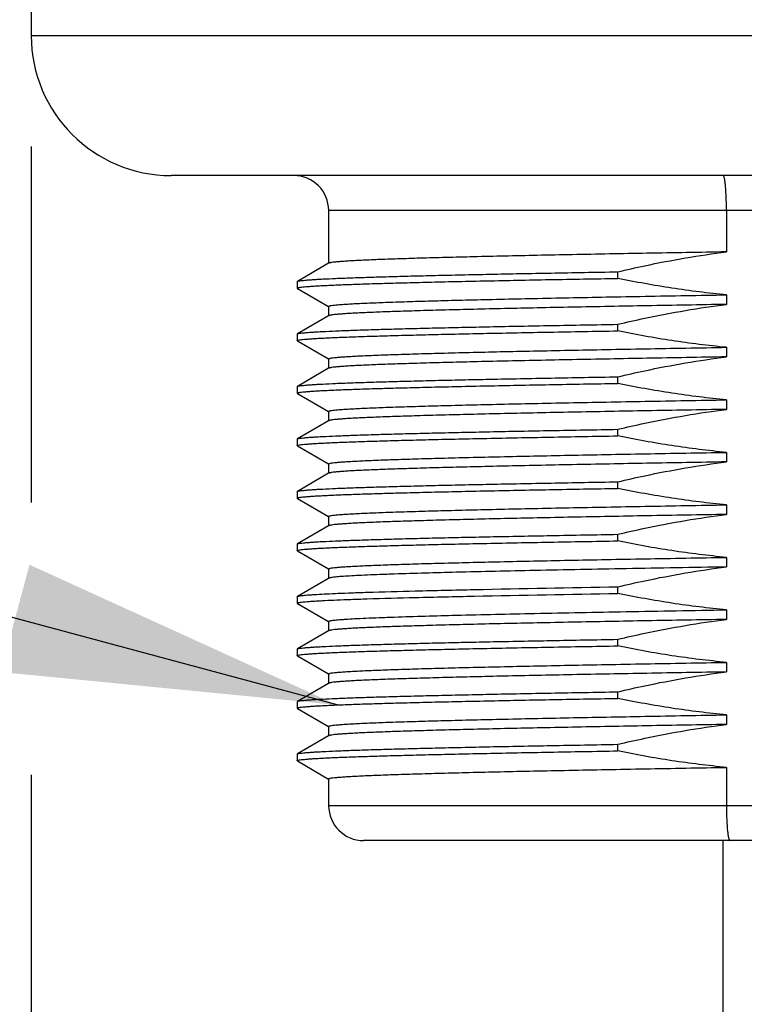
# Model space of a CAD drawing. Units: inches. Extents: x 0.4 to 16.6, y 0.6 to 10.4.
# Drawn here: x 5.1 to 5.5, y 5.8 to 6.4 of the extents above; entities that cross this region are included whole.
import ezdxf

# ---------------------------------------------------------------- set-up
doc = ezdxf.new("R2010")
doc.units = ezdxf.units.IN
doc.header["$LTSCALE"] = 0.935
doc.header["$MEASUREMENT"] = 0
doc.layers.get('0').update_dxf_attribs({"linetype": 'CONTINUOUS'})
for name, color, linetype in [('02___PRT_ALL_AXES', 7, 'CONTINUOUS'), ('NOTES', 7, 'CONTINUOUS'), ('SCHEME_DIMS', 7, 'CONTINUOUS')]:
    doc.layers.add(name, color=color, linetype=linetype)
doc.dimstyles.new('DIMSTYLE_1', dxfattribs={"dimtxt": 0.1, "dimasz": 0.1875, "dimexe": 0.125, "dimexo": 0.0625, "dimgap": 0.1, "dimtad": 0, "dimtih": 1, "dimtoh": 1, "dimdec": 1, "dimlfac": 2, "dimzin": 4, "dimdsep": 46, "dimtxsty": 'STANDARD', "dimblk": '_FILLED', "dimblk1": '_FILLED', "dimblk2": '_FILLED', "dimcen": 0.09, "dimadec": 3, "dimazin": 1, "dimtp": 0.1, "dimtm": 0.1, "dimtfac": 1, "dimtdec": 3, "dimtofl": 0, "dimtmove": 0, "dimatfit": 3, "dimldrblk": '_FILLED', "dimfxl": 1, "dimtolj": 1, "dimtzin": 4, "dimarcsym": 0})
doc.dimstyles.get("Standard").update_dxf_attribs({"dimtxt": 0.1, "dimasz": 0.1875, "dimexe": 0.125, "dimexo": 0.0625, "dimgap": 0.09, "dimtad": 0, "dimtih": 1, "dimtoh": 1, "dimdec": 3, "dimzin": 4, "dimdsep": 46, "dimtxsty": 'STANDARD', "dimblk": '_FILLED', "dimblk1": '_FILLED', "dimblk2": '_FILLED', "dimcen": 0.09, "dimadec": 3, "dimazin": 1, "dimtol": 1, "dimtp": 0.005, "dimtm": 0.005, "dimtfac": 1, "dimtdec": 3, "dimtofl": 0, "dimtmove": 0, "dimatfit": 3, "dimldrblk": '_FILLED', "dimfxl": 1, "dimtolj": 1, "dimtzin": 4, "dimarcsym": 0})

# ---------------------------------------------------------------- blocks, each defined once
blk = doc.blocks.new('_FILLED')
at = {"color": 0, "linetype": 'BYBLOCK'}
blk.add_solid([(0, 0), (-1, 0.1667), (-1, -0.1667)], dxfattribs=at)
blk = doc.blocks.new('*D0')
at = {"layer": 'SCHEME_DIMS', "color": 7, "linetype": 'CONTINUOUS'}
for p, q in [((5.13928, 6.32342), (5.13928, 6.12328)), ((6.02511, 6.32342), (6.02511, 5.05772)), ((5.13928, 5.9701), (5.13928, 5.05772)), ((5.13928, 5.18272), (4.73928, 5.18272)), ((6.02511, 5.18272), (6.42511, 5.18272))]:
    blk.add_line(p, q, dxfattribs=at)
at = {"layer": 'SCHEME_DIMS', "color": 7, "linetype": 'CONTINUOUS', "xscale": 0.1875, "yscale": 0.1875, "zscale": 0.1875}
blk.add_blockref('_FILLED', (5.13928, 5.18272), dxfattribs=at)
at = {"layer": 'SCHEME_DIMS', "color": 7, "linetype": 'CONTINUOUS', "xscale": 0.1875, "yscale": 0.1875, "zscale": 0.1875, "rotation": 180}
blk.add_blockref('_FILLED', (6.02511, 5.18272), dxfattribs=at)
at = {"layer": 'SCHEME_DIMS', "color": 7, "linetype": 'CONTINUOUS', "insert": (5.38219, 5.23272), "char_height": 0.1, "width": 0.6, "attachment_point": 2, "line_spacing_factor": 0.9}
blk.add_mtext('45\\P[1.77]', dxfattribs=at)

msp = doc.modelspace()

# ---------------------------------------------------------------- linework, layer by layer
at = {"color": 7, "linetype": 'CONTINUOUS'}
for p, q in [((5.85779, 6.2875), (5.3066, 6.2875)), ((5.53035, 6.2875), (5.53035, 6.26423)), ((5.3066, 6.25781), (5.289, 6.24764)), ((5.30672, 6.25788), (5.3066, 6.25781)), ((5.28889, 6.24751), (5.28889, 6.24382)), ((5.289, 6.24369), (5.30657, 6.23354)), ((5.3066, 6.22828), (5.289, 6.21811)), ((5.30672, 6.22835), (5.3066, 6.22828)), ((5.28889, 6.21798), (5.28889, 6.21429)), ((5.289, 6.21416), (5.30657, 6.20401)), ((5.3066, 6.19875), (5.289, 6.18859)), ((5.30672, 6.19882), (5.3066, 6.19875)), ((5.28889, 6.18846), (5.28889, 6.18477)), ((5.289, 6.18463), (5.30657, 6.17448)), ((5.3066, 6.16923), (5.289, 6.15906)), ((5.30672, 6.1693), (5.3066, 6.16923)), ((5.28889, 6.15893), (5.28889, 6.15524)), ((5.289, 6.15511), (5.30657, 6.14496)), ((5.3066, 6.1397), (5.289, 6.12953)), ((5.30672, 6.13977), (5.3066, 6.1397)), ((5.28889, 6.1294), (5.28889, 6.12571)), ((5.289, 6.12558), (5.30657, 6.11543)), ((5.3066, 6.11017), (5.289, 6.1)), ((5.30672, 6.11024), (5.3066, 6.11017)), ((5.28889, 6.09987), (5.28889, 6.09618)), ((5.289, 6.09605), (5.30657, 6.0859)), ((5.3066, 6.08064), (5.289, 6.07048)), ((5.30672, 6.08071), (5.3066, 6.08064)), ((5.28889, 6.07035), (5.28889, 6.06666)), ((5.289, 6.06652), (5.30657, 6.05637)), ((5.3066, 6.05112), (5.289, 6.04095)), ((5.30672, 6.05119), (5.3066, 6.05112)), ((5.28889, 6.04082), (5.28889, 6.03713)), ((5.289, 6.037), (5.30657, 6.02685)), ((5.3066, 6.02159), (5.289, 6.01142)), ((5.30672, 6.02166), (5.3066, 6.02159)), ((5.28889, 6.01129), (5.28889, 6.0076)), ((5.289, 6.00747), (5.30657, 5.99732)), ((5.3066, 5.99206), (5.289, 5.98189)), ((5.30672, 5.99213), (5.3066, 5.99206)), ((5.28889, 5.98176), (5.28889, 5.97807)), ((5.289, 5.97794), (5.30657, 5.96779)), ((5.53035, 5.97434), (5.53035, 5.95285)), ((5.3066, 5.95285), (5.85779, 5.95285)), ((5.8381, 5.93317), (5.32629, 5.93317))]:
    msp.add_line(p, q, dxfattribs=at)
for centre, start, end in [((5.28692, 6.2875), 0, 90), ((5.32629, 5.95285), 180, 270)]:
    msp.add_arc(centre, 0.01969, start, end, dxfattribs=at)
for points, knots in [([(5.53035, 6.2875), (5.53035, 6.28878), (5.53032, 6.2913), (5.53022, 6.29495), (5.53005, 6.29831), (5.52986, 6.30087), (5.52968, 6.30268), (5.52953, 6.30382), (5.52938, 6.30481), (5.52922, 6.30564), (5.52906, 6.30628), (5.52891, 6.30671), (5.52878, 6.30696), (5.52868, 6.3071), (5.52858, 6.30718), (5.52851, 6.30718)], [0, 0, 0, 0, 0.192873, 0.378312, 0.549208, 0.699082, 0.764355, 0.822369, 0.872614, 0.914675, 0.948255, 0.973241, 0.982583, 0.989955, 1, 1, 1, 1]), ([(5.53035, 5.95285), (5.53035, 5.95157), (5.53037, 5.94905), (5.53047, 5.9454), (5.53064, 5.94204), (5.53084, 5.93947), (5.53103, 5.93767), (5.53117, 5.93652), (5.53133, 5.93553), (5.53149, 5.93471), (5.53167, 5.93406), (5.53182, 5.93363), (5.53196, 5.93339), (5.53206, 5.93324), (5.53218, 5.93317), (5.53225, 5.93317)], [0, 0, 0, 0, 0.192654, 0.37788, 0.548575, 0.69827, 0.763469, 0.821424, 0.871633, 0.91369, 0.947316, 0.972428, 0.981881, 0.989415, 1, 1, 1, 1])]:
    msp.add_open_spline(points, degree=3, knots=knots, dxfattribs=at)
at = {"layer": '02___PRT_ALL_AXES', "color": 7, "linetype": 'CONTINUOUS'}
for p, q in [((5.13928, 7.95285), (5.13928, 6.38592)), ((5.13928, 6.38592), (6.02511, 6.38592)), ((5.94637, 6.30718), (5.21802, 6.30718)), ((5.3066, 6.2875), (5.3066, 6.25781)), ((5.4692, 6.24934), (5.4692, 6.25303)), ((5.28889, 6.24751), (5.289, 6.24764)), ((5.289, 6.24369), (5.28889, 6.24382)), ((5.53035, 6.24008), (5.53035, 6.2347)), ((5.3066, 6.23359), (5.3066, 6.22828)), ((5.4692, 6.21982), (5.4692, 6.22351)), ((5.28889, 6.21798), (5.289, 6.21811)), ((5.289, 6.21416), (5.28889, 6.21429)), ((5.53035, 6.21056), (5.53035, 6.20518)), ((5.3066, 6.20406), (5.3066, 6.19875)), ((5.4692, 6.19029), (5.4692, 6.19398)), ((5.28889, 6.18846), (5.289, 6.18859)), ((5.289, 6.18463), (5.28889, 6.18477)), ((5.53035, 6.18103), (5.53035, 6.17565)), ((5.3066, 6.17454), (5.3066, 6.16923)), ((5.4692, 6.16076), (5.4692, 6.16445)), ((5.28889, 6.15893), (5.289, 6.15906)), ((5.289, 6.15511), (5.28889, 6.15524)), ((5.53035, 6.1515), (5.53035, 6.14612)), ((5.3066, 6.14501), (5.3066, 6.1397)), ((5.4692, 6.13123), (5.4692, 6.13492)), ((5.28889, 6.1294), (5.289, 6.12953)), ((5.289, 6.12558), (5.28889, 6.12571)), ((5.53035, 6.12197), (5.53035, 6.11659)), ((5.3066, 6.11548), (5.3066, 6.11017)), ((5.4692, 6.10171), (5.4692, 6.1054)), ((5.28889, 6.09987), (5.289, 6.1)), ((5.289, 6.09605), (5.28889, 6.09618)), ((5.53035, 6.09245), (5.53035, 6.08707)), ((5.3066, 6.08595), (5.3066, 6.08064)), ((5.4692, 6.07218), (5.4692, 6.07587)), ((5.28889, 6.07035), (5.289, 6.07048)), ((5.289, 6.06652), (5.28889, 6.06666)), ((5.53035, 6.06292), (5.53035, 6.05754)), ((5.3066, 6.05643), (5.3066, 6.05112)), ((5.4692, 6.04265), (5.4692, 6.04634)), ((5.28889, 6.04082), (5.289, 6.04095)), ((5.289, 6.037), (5.28889, 6.03713)), ((5.53035, 6.03339), (5.53035, 6.02801)), ((5.3066, 6.0269), (5.3066, 6.02159)), ((5.4692, 6.01312), (5.4692, 6.01681)), ((5.28889, 6.01129), (5.289, 6.01142)), ((5.289, 6.00747), (5.28889, 6.0076)), ((5.53035, 6.00386), (5.53035, 5.99848)), ((5.3066, 5.99737), (5.3066, 5.99206)), ((5.4692, 5.9836), (5.4692, 5.98729)), ((5.28889, 5.98176), (5.289, 5.98189)), ((5.289, 5.97794), (5.28889, 5.97807)), ((5.3066, 5.96784), (5.3066, 5.95285)), ((5.52844, 5.40561), (5.52844, 5.93317))]:
    msp.add_line(p, q, dxfattribs=at)
msp.add_arc((5.21802, 6.38592), 0.07874, 180, 270, dxfattribs=at)
for points, knots in [([(5.53035, 6.26423), (5.51542, 6.26397), (5.48648, 6.26346), (5.451, 6.2628), (5.4243, 6.26226), (5.40586, 6.26186), (5.38869, 6.26147), (5.3729, 6.26108), (5.3586, 6.26068), (5.34589, 6.26029), (5.33634, 6.25995), (5.32957, 6.25968), (5.32516, 6.25948), (5.32121, 6.25928), (5.31773, 6.25908), (5.31471, 6.25889), (5.31218, 6.25869), (5.31012, 6.2585), (5.30871, 6.25833), (5.30783, 6.25819), (5.30735, 6.25809), (5.30699, 6.258), (5.3068, 6.25792), (5.30672, 6.25788)], [0, 0, 0, 0, 0.20017, 0.388038, 0.475669, 0.558253, 0.635203, 0.705969, 0.770047, 0.826981, 0.876365, 0.898115, 0.917851, 0.935537, 0.951144, 0.964645, 0.976016, 0.98524, 0.992306, 0.995029, 0.997215, 0.998867, 1, 1, 1, 1]), ([(5.4692, 6.25303), (5.47425, 6.25423), (5.49447, 6.25878), (5.51492, 6.2623), (5.53035, 6.26423)], [0, 0, 0, 0, 0.25005, 1, 1, 1, 1]), ([(5.289, 6.24764), (5.28906, 6.24768), (5.28922, 6.24774), (5.28966, 6.24786), (5.29046, 6.24801), (5.29169, 6.24817), (5.2933, 6.24833), (5.29527, 6.2485), (5.29762, 6.24866), (5.30033, 6.24883), (5.30467, 6.24907), (5.31097, 6.24936), (5.31958, 6.24969), (5.32953, 6.25002), (5.34079, 6.25036), (5.35328, 6.25069), (5.36696, 6.25103), (5.38173, 6.25136), (5.40343, 6.25182), (5.4327, 6.25239), (5.45669, 6.25282), (5.4692, 6.25303)], [0, 0, 0, 0, 0.001168, 0.002828, 0.007669, 0.014564, 0.023516, 0.03452, 0.047565, 0.062635, 0.079713, 0.119802, 0.167631, 0.222955, 0.285492, 0.354922, 0.430888, 0.512999, 0.600835, 0.791846, 1, 1, 1, 1]), ([(5.28889, 6.24382), (5.28889, 6.24385), (5.28895, 6.24393), (5.28922, 6.24406), (5.2898, 6.2442), (5.29079, 6.24436), (5.29218, 6.24453), (5.29395, 6.2447), (5.29611, 6.24487), (5.29866, 6.24504), (5.30158, 6.24521), (5.30489, 6.24538), (5.31004, 6.24562), (5.31739, 6.24592), (5.32728, 6.24626), (5.33853, 6.2466), (5.3511, 6.24694), (5.36492, 6.24729), (5.37991, 6.24763), (5.39599, 6.24797), (5.41307, 6.24832), (5.43759, 6.24879), (5.4564, 6.24912), (5.4692, 6.24934)], [0, 0, 0, 0, 0.000551, 0.001502, 0.004924, 0.010479, 0.018188, 0.028053, 0.040064, 0.054208, 0.070467, 0.08882, 0.109245, 0.156193, 0.211062, 0.273557, 0.343343, 0.420043, 0.503245, 0.5925, 0.687328, 0.787217, 1, 1, 1, 1]), ([(5.53035, 6.24008), (5.52008, 6.24103), (5.4996, 6.24356), (5.4793, 6.24725), (5.4692, 6.24934)], [0, 0, 0, 0, 0.499993, 1, 1, 1, 1]), ([(5.3066, 6.23359), (5.3066, 6.23363), (5.30666, 6.23369), (5.30676, 6.23375), (5.30693, 6.23383), (5.30722, 6.23391), (5.3079, 6.23406), (5.30908, 6.23423), (5.31087, 6.23443), (5.31317, 6.23463), (5.31596, 6.23483), (5.31926, 6.23503), (5.32304, 6.23523), (5.32731, 6.23543), (5.33394, 6.23571), (5.34336, 6.23606), (5.35599, 6.23646), (5.37031, 6.23686), (5.3862, 6.23726), (5.40356, 6.23766), (5.42224, 6.23807), (5.44212, 6.23847), (5.46304, 6.23888), (5.49257, 6.23942), (5.5151, 6.23982), (5.53035, 6.24008)], [0, 0, 0, 0, 0.000536, 0.00096, 0.00151, 0.003013, 0.005068, 0.010862, 0.018909, 0.029204, 0.041732, 0.056472, 0.073397, 0.092477, 0.113677, 0.162278, 0.218839, 0.282941, 0.354106, 0.431806, 0.515463, 0.604452, 0.698113, 0.795746, 1, 1, 1, 1]), ([(5.53035, 6.2347), (5.51542, 6.23445), (5.48648, 6.23394), (5.451, 6.23327), (5.4243, 6.23273), (5.40586, 6.23234), (5.38869, 6.23194), (5.3729, 6.23155), (5.3586, 6.23115), (5.34589, 6.23076), (5.33634, 6.23042), (5.32957, 6.23015), (5.32516, 6.22995), (5.32121, 6.22975), (5.31773, 6.22956), (5.31471, 6.22936), (5.31218, 6.22917), (5.31012, 6.22897), (5.30871, 6.2288), (5.30783, 6.22866), (5.30735, 6.22856), (5.30699, 6.22847), (5.3068, 6.22839), (5.30672, 6.22835)], [0, 0, 0, 0, 0.20017, 0.388038, 0.475669, 0.558253, 0.635203, 0.705969, 0.770047, 0.826981, 0.876365, 0.898115, 0.917851, 0.935537, 0.951144, 0.964645, 0.976016, 0.98524, 0.992306, 0.995029, 0.997215, 0.998867, 1, 1, 1, 1]), ([(5.4692, 6.22351), (5.47425, 6.2247), (5.49447, 6.22925), (5.51492, 6.23277), (5.53035, 6.2347)], [0, 0, 0, 0, 0.25005, 1, 1, 1, 1]), ([(5.28889, 6.21429), (5.28889, 6.21433), (5.28895, 6.21441), (5.28922, 6.21453), (5.2898, 6.21468), (5.29079, 6.21484), (5.29218, 6.215), (5.29395, 6.21517), (5.29611, 6.21534), (5.29866, 6.21551), (5.30158, 6.21568), (5.30489, 6.21586), (5.31004, 6.2161), (5.31739, 6.21639), (5.32728, 6.21673), (5.33853, 6.21707), (5.3511, 6.21742), (5.36492, 6.21776), (5.37991, 6.2181), (5.39599, 6.21845), (5.41307, 6.21879), (5.43759, 6.21926), (5.4564, 6.21959), (5.4692, 6.21982)], [0, 0, 0, 0, 0.000551, 0.001502, 0.004924, 0.010479, 0.018188, 0.028053, 0.040064, 0.054208, 0.070467, 0.08882, 0.109245, 0.156193, 0.211062, 0.273557, 0.343343, 0.420043, 0.503245, 0.5925, 0.687328, 0.787217, 1, 1, 1, 1]), ([(5.289, 6.21811), (5.28906, 6.21815), (5.28922, 6.21821), (5.28966, 6.21834), (5.29046, 6.21848), (5.29169, 6.21864), (5.2933, 6.21881), (5.29527, 6.21897), (5.29762, 6.21914), (5.30033, 6.2193), (5.30467, 6.21954), (5.31097, 6.21983), (5.31958, 6.22016), (5.32953, 6.22049), (5.34079, 6.22083), (5.35328, 6.22116), (5.36696, 6.2215), (5.38173, 6.22183), (5.40343, 6.22229), (5.4327, 6.22286), (5.45669, 6.22329), (5.4692, 6.22351)], [0, 0, 0, 0, 0.001168, 0.002828, 0.007669, 0.014564, 0.023516, 0.03452, 0.047565, 0.062635, 0.079713, 0.119802, 0.167631, 0.222955, 0.285492, 0.354922, 0.430888, 0.512999, 0.600835, 0.791846, 1, 1, 1, 1]), ([(5.53035, 6.21056), (5.52008, 6.2115), (5.4996, 6.21403), (5.4793, 6.21772), (5.4692, 6.21982)], [0, 0, 0, 0, 0.499993, 1, 1, 1, 1]), ([(5.3066, 6.20406), (5.3066, 6.2041), (5.30666, 6.20417), (5.30676, 6.20422), (5.30693, 6.2043), (5.30722, 6.20438), (5.3079, 6.20453), (5.30908, 6.2047), (5.31087, 6.2049), (5.31317, 6.2051), (5.31596, 6.2053), (5.31926, 6.2055), (5.32304, 6.2057), (5.32731, 6.2059), (5.33394, 6.20618), (5.34336, 6.20653), (5.35599, 6.20693), (5.37031, 6.20733), (5.3862, 6.20773), (5.40356, 6.20814), (5.42224, 6.20854), (5.44212, 6.20894), (5.46304, 6.20935), (5.49257, 6.20989), (5.5151, 6.21029), (5.53035, 6.21056)], [0, 0, 0, 0, 0.000536, 0.00096, 0.00151, 0.003013, 0.005068, 0.010862, 0.018909, 0.029204, 0.041732, 0.056472, 0.073397, 0.092477, 0.113677, 0.162278, 0.218839, 0.282941, 0.354106, 0.431806, 0.515463, 0.604452, 0.698113, 0.795746, 1, 1, 1, 1]), ([(5.53035, 6.20518), (5.51542, 6.20492), (5.48648, 6.20441), (5.451, 6.20374), (5.4243, 6.2032), (5.40586, 6.20281), (5.38869, 6.20241), (5.3729, 6.20202), (5.3586, 6.20163), (5.34589, 6.20123), (5.33634, 6.2009), (5.32957, 6.20062), (5.32516, 6.20042), (5.32121, 6.20023), (5.31773, 6.20003), (5.31471, 6.19983), (5.31218, 6.19964), (5.31012, 6.19944), (5.30871, 6.19927), (5.30783, 6.19913), (5.30735, 6.19904), (5.30699, 6.19894), (5.3068, 6.19887), (5.30672, 6.19882)], [0, 0, 0, 0, 0.20017, 0.388038, 0.475669, 0.558253, 0.635203, 0.705969, 0.770047, 0.826981, 0.876365, 0.898115, 0.917851, 0.935537, 0.951144, 0.964645, 0.976016, 0.98524, 0.992306, 0.995029, 0.997215, 0.998867, 1, 1, 1, 1]), ([(5.4692, 6.19398), (5.47425, 6.19518), (5.49447, 6.19972), (5.51492, 6.20324), (5.53035, 6.20518)], [0, 0, 0, 0, 0.25005, 1, 1, 1, 1]), ([(5.289, 6.18859), (5.28906, 6.18862), (5.28922, 6.18868), (5.28966, 6.18881), (5.29046, 6.18895), (5.29169, 6.18911), (5.2933, 6.18928), (5.29527, 6.18944), (5.29762, 6.18961), (5.30033, 6.18978), (5.30467, 6.19001), (5.31097, 6.1903), (5.31958, 6.19063), (5.32953, 6.19097), (5.34079, 6.1913), (5.35328, 6.19164), (5.36696, 6.19197), (5.38173, 6.19231), (5.40343, 6.19277), (5.4327, 6.19333), (5.45669, 6.19376), (5.4692, 6.19398)], [0, 0, 0, 0, 0.001168, 0.002828, 0.007669, 0.014564, 0.023516, 0.03452, 0.047565, 0.062635, 0.079713, 0.119802, 0.167631, 0.222955, 0.285492, 0.354922, 0.430888, 0.512999, 0.600835, 0.791846, 1, 1, 1, 1]), ([(5.28889, 6.18477), (5.28889, 6.1848), (5.28895, 6.18488), (5.28922, 6.185), (5.2898, 6.18515), (5.29079, 6.18531), (5.29218, 6.18548), (5.29395, 6.18564), (5.29611, 6.18581), (5.29866, 6.18599), (5.30158, 6.18616), (5.30489, 6.18633), (5.31004, 6.18657), (5.31739, 6.18686), (5.32728, 6.1872), (5.33853, 6.18755), (5.3511, 6.18789), (5.36492, 6.18823), (5.37991, 6.18857), (5.39599, 6.18892), (5.41307, 6.18926), (5.43759, 6.18973), (5.4564, 6.19007), (5.4692, 6.19029)], [0, 0, 0, 0, 0.000551, 0.001502, 0.004924, 0.010479, 0.018188, 0.028053, 0.040064, 0.054208, 0.070467, 0.08882, 0.109245, 0.156193, 0.211062, 0.273557, 0.343343, 0.420043, 0.503245, 0.5925, 0.687328, 0.787217, 1, 1, 1, 1]), ([(5.53035, 6.18103), (5.52008, 6.18197), (5.4996, 6.1845), (5.4793, 6.18819), (5.4692, 6.19029)], [0, 0, 0, 0, 0.499993, 1, 1, 1, 1]), ([(5.3066, 6.17454), (5.3066, 6.17458), (5.30666, 6.17464), (5.30676, 6.17469), (5.30693, 6.17477), (5.30722, 6.17486), (5.3079, 6.175), (5.30908, 6.17518), (5.31087, 6.17537), (5.31317, 6.17557), (5.31596, 6.17577), (5.31926, 6.17597), (5.32304, 6.17617), (5.32731, 6.17637), (5.33394, 6.17666), (5.34336, 6.177), (5.35599, 6.1774), (5.37031, 6.1778), (5.3862, 6.17821), (5.40356, 6.17861), (5.42224, 6.17901), (5.44212, 6.17942), (5.46304, 6.17982), (5.49257, 6.18037), (5.5151, 6.18076), (5.53035, 6.18103)], [0, 0, 0, 0, 0.000536, 0.00096, 0.00151, 0.003013, 0.005068, 0.010862, 0.018909, 0.029204, 0.041732, 0.056472, 0.073397, 0.092477, 0.113677, 0.162278, 0.218839, 0.282941, 0.354106, 0.431806, 0.515463, 0.604452, 0.698113, 0.795746, 1, 1, 1, 1]), ([(5.53035, 6.17565), (5.51542, 6.17539), (5.48648, 6.17488), (5.451, 6.17422), (5.4243, 6.17368), (5.40586, 6.17328), (5.38869, 6.17289), (5.3729, 6.17249), (5.3586, 6.1721), (5.34589, 6.17171), (5.33634, 6.17137), (5.32957, 6.17109), (5.32516, 6.1709), (5.32121, 6.1707), (5.31773, 6.1705), (5.31471, 6.17031), (5.31218, 6.17011), (5.31012, 6.16992), (5.30871, 6.16975), (5.30783, 6.1696), (5.30735, 6.16951), (5.30699, 6.16941), (5.3068, 6.16934), (5.30672, 6.1693)], [0, 0, 0, 0, 0.20017, 0.388038, 0.475669, 0.558253, 0.635203, 0.705969, 0.770047, 0.826981, 0.876365, 0.898115, 0.917851, 0.935537, 0.951144, 0.964645, 0.976016, 0.98524, 0.992306, 0.995029, 0.997215, 0.998867, 1, 1, 1, 1]), ([(5.4692, 6.16445), (5.47425, 6.16565), (5.49447, 6.1702), (5.51492, 6.17372), (5.53035, 6.17565)], [0, 0, 0, 0, 0.25005, 1, 1, 1, 1]), ([(5.289, 6.15906), (5.28906, 6.15909), (5.28922, 6.15916), (5.28966, 6.15928), (5.29046, 6.15942), (5.29169, 6.15959), (5.2933, 6.15975), (5.29527, 6.15992), (5.29762, 6.16008), (5.30033, 6.16025), (5.30467, 6.16049), (5.31097, 6.16077), (5.31958, 6.16111), (5.32953, 6.16144), (5.34079, 6.16177), (5.35328, 6.16211), (5.36696, 6.16244), (5.38173, 6.16278), (5.40343, 6.16324), (5.4327, 6.16381), (5.45669, 6.16423), (5.4692, 6.16445)], [0, 0, 0, 0, 0.001168, 0.002828, 0.007669, 0.014564, 0.023516, 0.03452, 0.047565, 0.062635, 0.079713, 0.119802, 0.167631, 0.222955, 0.285492, 0.354922, 0.430888, 0.512999, 0.600835, 0.791846, 1, 1, 1, 1]), ([(5.28889, 6.15524), (5.28889, 6.15527), (5.28895, 6.15535), (5.28922, 6.15547), (5.2898, 6.15562), (5.29079, 6.15578), (5.29218, 6.15595), (5.29395, 6.15612), (5.29611, 6.15629), (5.29866, 6.15646), (5.30158, 6.15663), (5.30489, 6.1568), (5.31004, 6.15704), (5.31739, 6.15734), (5.32728, 6.15768), (5.33853, 6.15802), (5.3511, 6.15836), (5.36492, 6.1587), (5.37991, 6.15905), (5.39599, 6.15939), (5.41307, 6.15973), (5.43759, 6.1602), (5.4564, 6.16054), (5.4692, 6.16076)], [0, 0, 0, 0, 0.000551, 0.001502, 0.004924, 0.010479, 0.018188, 0.028053, 0.040064, 0.054208, 0.070467, 0.08882, 0.109245, 0.156193, 0.211062, 0.273557, 0.343343, 0.420043, 0.503245, 0.5925, 0.687328, 0.787217, 1, 1, 1, 1]), ([(5.53035, 6.1515), (5.52008, 6.15244), (5.4996, 6.15498), (5.4793, 6.15867), (5.4692, 6.16076)], [0, 0, 0, 0, 0.499993, 1, 1, 1, 1]), ([(5.3066, 6.14501), (5.3066, 6.14505), (5.30666, 6.14511), (5.30676, 6.14517), (5.30693, 6.14524), (5.30722, 6.14533), (5.3079, 6.14548), (5.30908, 6.14565), (5.31087, 6.14585), (5.31317, 6.14604), (5.31596, 6.14624), (5.31926, 6.14644), (5.32304, 6.14664), (5.32731, 6.14685), (5.33394, 6.14713), (5.34336, 6.14747), (5.35599, 6.14787), (5.37031, 6.14828), (5.3862, 6.14868), (5.40356, 6.14908), (5.42224, 6.14949), (5.44212, 6.14989), (5.46304, 6.15029), (5.49257, 6.15084), (5.5151, 6.15124), (5.53035, 6.1515)], [0, 0, 0, 0, 0.000536, 0.00096, 0.00151, 0.003013, 0.005068, 0.010862, 0.018909, 0.029204, 0.041732, 0.056472, 0.073397, 0.092477, 0.113677, 0.162278, 0.218839, 0.282941, 0.354106, 0.431806, 0.515463, 0.604452, 0.698113, 0.795746, 1, 1, 1, 1]), ([(5.53035, 6.14612), (5.51542, 6.14586), (5.48648, 6.14535), (5.451, 6.14469), (5.4243, 6.14415), (5.40586, 6.14375), (5.38869, 6.14336), (5.3729, 6.14296), (5.3586, 6.14257), (5.34589, 6.14218), (5.33634, 6.14184), (5.32957, 6.14157), (5.32516, 6.14137), (5.32121, 6.14117), (5.31773, 6.14097), (5.31471, 6.14078), (5.31218, 6.14058), (5.31012, 6.14039), (5.30871, 6.14022), (5.30783, 6.14008), (5.30735, 6.13998), (5.30699, 6.13989), (5.3068, 6.13981), (5.30672, 6.13977)], [0, 0, 0, 0, 0.20017, 0.388038, 0.475669, 0.558253, 0.635203, 0.705969, 0.770047, 0.826981, 0.876365, 0.898115, 0.917851, 0.935537, 0.951144, 0.964645, 0.976016, 0.98524, 0.992306, 0.995029, 0.997215, 0.998867, 1, 1, 1, 1]), ([(5.4692, 6.13492), (5.47425, 6.13612), (5.49447, 6.14067), (5.51492, 6.14419), (5.53035, 6.14612)], [0, 0, 0, 0, 0.25005, 1, 1, 1, 1]), ([(5.28889, 6.12571), (5.28889, 6.12574), (5.28895, 6.12582), (5.28922, 6.12595), (5.2898, 6.12609), (5.29079, 6.12625), (5.29218, 6.12642), (5.29395, 6.12659), (5.29611, 6.12676), (5.29866, 6.12693), (5.30158, 6.1271), (5.30489, 6.12727), (5.31004, 6.12751), (5.31739, 6.12781), (5.32728, 6.12815), (5.33853, 6.12849), (5.3511, 6.12883), (5.36492, 6.12918), (5.37991, 6.12952), (5.39599, 6.12986), (5.41307, 6.13021), (5.43759, 6.13068), (5.4564, 6.13101), (5.4692, 6.13123)], [0, 0, 0, 0, 0.000551, 0.001502, 0.004924, 0.010479, 0.018188, 0.028053, 0.040064, 0.054208, 0.070467, 0.08882, 0.109245, 0.156193, 0.211062, 0.273557, 0.343343, 0.420043, 0.503245, 0.5925, 0.687328, 0.787217, 1, 1, 1, 1]), ([(5.289, 6.12953), (5.28906, 6.12957), (5.28922, 6.12963), (5.28966, 6.12975), (5.29046, 6.1299), (5.29169, 6.13006), (5.2933, 6.13022), (5.29527, 6.13039), (5.29762, 6.13055), (5.30033, 6.13072), (5.30467, 6.13096), (5.31097, 6.13125), (5.31958, 6.13158), (5.32953, 6.13191), (5.34079, 6.13225), (5.35328, 6.13258), (5.36696, 6.13292), (5.38173, 6.13325), (5.40343, 6.13371), (5.4327, 6.13428), (5.45669, 6.13471), (5.4692, 6.13492)], [0, 0, 0, 0, 0.001168, 0.002828, 0.007669, 0.014564, 0.023516, 0.03452, 0.047565, 0.062635, 0.079713, 0.119802, 0.167631, 0.222955, 0.285492, 0.354922, 0.430888, 0.512999, 0.600835, 0.791846, 1, 1, 1, 1]), ([(5.53035, 6.12197), (5.52008, 6.12292), (5.4996, 6.12545), (5.4793, 6.12914), (5.4692, 6.13123)], [0, 0, 0, 0, 0.499993, 1, 1, 1, 1]), ([(5.3066, 6.11548), (5.3066, 6.11552), (5.30666, 6.11558), (5.30676, 6.11564), (5.30693, 6.11571), (5.30722, 6.1158), (5.3079, 6.11595), (5.30908, 6.11612), (5.31087, 6.11632), (5.31317, 6.11652), (5.31596, 6.11672), (5.31926, 6.11692), (5.32304, 6.11712), (5.32731, 6.11732), (5.33394, 6.1176), (5.34336, 6.11795), (5.35599, 6.11835), (5.37031, 6.11875), (5.3862, 6.11915), (5.40356, 6.11955), (5.42224, 6.11996), (5.44212, 6.12036), (5.46304, 6.12077), (5.49257, 6.12131), (5.5151, 6.12171), (5.53035, 6.12197)], [0, 0, 0, 0, 0.000536, 0.00096, 0.00151, 0.003013, 0.005068, 0.010862, 0.018909, 0.029204, 0.041732, 0.056472, 0.073397, 0.092477, 0.113677, 0.162278, 0.218839, 0.282941, 0.354106, 0.431806, 0.515463, 0.604452, 0.698113, 0.795746, 1, 1, 1, 1]), ([(5.53035, 6.11659), (5.51542, 6.11634), (5.48648, 6.11583), (5.451, 6.11516), (5.4243, 6.11462), (5.40586, 6.11423), (5.38869, 6.11383), (5.3729, 6.11344), (5.3586, 6.11304), (5.34589, 6.11265), (5.33634, 6.11231), (5.32957, 6.11204), (5.32516, 6.11184), (5.32121, 6.11164), (5.31773, 6.11145), (5.31471, 6.11125), (5.31218, 6.11106), (5.31012, 6.11086), (5.30871, 6.11069), (5.30783, 6.11055), (5.30735, 6.11045), (5.30699, 6.11036), (5.3068, 6.11028), (5.30672, 6.11024)], [0, 0, 0, 0, 0.20017, 0.388038, 0.475669, 0.558253, 0.635203, 0.705969, 0.770047, 0.826981, 0.876365, 0.898115, 0.917851, 0.935537, 0.951144, 0.964645, 0.976016, 0.98524, 0.992306, 0.995029, 0.997215, 0.998867, 1, 1, 1, 1]), ([(5.4692, 6.1054), (5.47425, 6.10659), (5.49447, 6.11114), (5.51492, 6.11466), (5.53035, 6.11659)], [0, 0, 0, 0, 0.25005, 1, 1, 1, 1]), ([(5.289, 6.1), (5.28906, 6.10004), (5.28922, 6.1001), (5.28966, 6.10023), (5.29046, 6.10037), (5.29169, 6.10053), (5.2933, 6.10069), (5.29527, 6.10086), (5.29762, 6.10103), (5.30033, 6.10119), (5.30467, 6.10143), (5.31097, 6.10172), (5.31958, 6.10205), (5.32953, 6.10238), (5.34079, 6.10272), (5.35328, 6.10305), (5.36696, 6.10339), (5.38173, 6.10372), (5.40343, 6.10418), (5.4327, 6.10475), (5.45669, 6.10518), (5.4692, 6.1054)], [0, 0, 0, 0, 0.001168, 0.002828, 0.007669, 0.014564, 0.023516, 0.03452, 0.047565, 0.062635, 0.079713, 0.119802, 0.167631, 0.222955, 0.285492, 0.354922, 0.430888, 0.512999, 0.600835, 0.791846, 1, 1, 1, 1]), ([(5.28889, 6.09618), (5.28889, 6.09622), (5.28895, 6.0963), (5.28922, 6.09642), (5.2898, 6.09657), (5.29079, 6.09673), (5.29218, 6.09689), (5.29395, 6.09706), (5.29611, 6.09723), (5.29866, 6.0974), (5.30158, 6.09757), (5.30489, 6.09775), (5.31004, 6.09799), (5.31739, 6.09828), (5.32728, 6.09862), (5.33853, 6.09896), (5.3511, 6.09931), (5.36492, 6.09965), (5.37991, 6.09999), (5.39599, 6.10034), (5.41307, 6.10068), (5.43759, 6.10115), (5.4564, 6.10148), (5.4692, 6.10171)], [0, 0, 0, 0, 0.000551, 0.001502, 0.004924, 0.010479, 0.018188, 0.028053, 0.040064, 0.054208, 0.070467, 0.08882, 0.109245, 0.156193, 0.211062, 0.273557, 0.343343, 0.420043, 0.503245, 0.5925, 0.687328, 0.787217, 1, 1, 1, 1]), ([(5.53035, 6.09245), (5.52008, 6.09339), (5.4996, 6.09592), (5.4793, 6.09961), (5.4692, 6.10171)], [0, 0, 0, 0, 0.499993, 1, 1, 1, 1]), ([(5.3066, 6.08595), (5.3066, 6.08599), (5.30666, 6.08606), (5.30676, 6.08611), (5.30693, 6.08619), (5.30722, 6.08627), (5.3079, 6.08642), (5.30908, 6.08659), (5.31087, 6.08679), (5.31317, 6.08699), (5.31596, 6.08719), (5.31926, 6.08739), (5.32304, 6.08759), (5.32731, 6.08779), (5.33394, 6.08807), (5.34336, 6.08842), (5.35599, 6.08882), (5.37031, 6.08922), (5.3862, 6.08962), (5.40356, 6.09003), (5.42224, 6.09043), (5.44212, 6.09083), (5.46304, 6.09124), (5.49257, 6.09178), (5.5151, 6.09218), (5.53035, 6.09245)], [0, 0, 0, 0, 0.000536, 0.00096, 0.00151, 0.003013, 0.005068, 0.010862, 0.018909, 0.029204, 0.041732, 0.056472, 0.073397, 0.092477, 0.113677, 0.162278, 0.218839, 0.282941, 0.354106, 0.431806, 0.515463, 0.604452, 0.698113, 0.795746, 1, 1, 1, 1]), ([(5.53035, 6.08707), (5.51154, 6.08674), (5.47558, 6.0861), (5.4249, 6.08513), (5.38144, 6.08416), (5.35512, 6.08343), (5.34353, 6.08304)], [0, 0, 0, 0, 0.301988, 0.577428, 0.813705, 1, 1, 1, 1]), ([(5.4692, 6.07587), (5.47425, 6.07707), (5.49447, 6.08161), (5.51492, 6.08513), (5.53035, 6.08707)], [0, 0, 0, 0, 0.25005, 1, 1, 1, 1]), ([(5.34353, 6.08304), (5.34084, 6.08294), (5.33579, 6.08276), (5.32869, 6.08248), (5.32256, 6.08219), (5.31741, 6.0819), (5.31375, 6.08166), (5.31134, 6.08145), (5.30991, 6.08131), (5.30874, 6.08117), (5.30783, 6.08103), (5.30719, 6.08089), (5.30684, 6.08078), (5.30672, 6.08071)], [0, 0, 0, 0, 0.218201, 0.410935, 0.577479, 0.717205, 0.829602, 0.875425, 0.91428, 0.946144, 0.971013, 0.988917, 1, 1, 1, 1]), ([(5.32818, 6.07281), (5.33723, 6.0731), (5.35734, 6.07365), (5.40434, 6.07471), (5.4423, 6.0754), (5.4692, 6.07587)], [0, 0, 0, 0, 0.192581, 0.427751, 1, 1, 1, 1]), ([(5.28889, 6.06666), (5.28889, 6.06668), (5.28894, 6.06675), (5.28906, 6.06682), (5.28926, 6.0669), (5.28968, 6.06701), (5.2904, 6.06714), (5.2915, 6.06729), (5.29291, 6.06744), (5.29463, 6.06759), (5.29665, 6.06774), (5.29898, 6.06789), (5.30162, 6.06805), (5.30573, 6.06826), (5.3116, 6.06852), (5.31951, 6.06883), (5.32517, 6.06902), (5.32818, 6.06912)], [0, 0, 0, 0, 0.002187, 0.005751, 0.011092, 0.018319, 0.03857, 0.066634, 0.102527, 0.146234, 0.19772, 0.256935, 0.323823, 0.398313, 0.569786, 0.770631, 1, 1, 1, 1]), ([(5.289, 6.07048), (5.28905, 6.07051), (5.28918, 6.07056), (5.28954, 6.07067), (5.29016, 6.07079), (5.29111, 6.07093), (5.29235, 6.07107), (5.29386, 6.07122), (5.29565, 6.07136), (5.29771, 6.0715), (5.30101, 6.07171), (5.3058, 6.07196), (5.31234, 6.07225), (5.31992, 6.07253), (5.32532, 6.07271), (5.32818, 6.07281)], [0, 0, 0, 0, 0.004503, 0.010683, 0.028235, 0.052812, 0.084443, 0.12312, 0.16882, 0.221505, 0.28113, 0.420978, 0.587844, 0.781095, 1, 1, 1, 1]), ([(5.32818, 6.06912), (5.33723, 6.06941), (5.35734, 6.06996), (5.40434, 6.07102), (5.4423, 6.07171), (5.4692, 6.07218)], [0, 0, 0, 0, 0.192581, 0.427751, 1, 1, 1, 1]), ([(5.53035, 6.06292), (5.52008, 6.06386), (5.4996, 6.06639), (5.4793, 6.07008), (5.4692, 6.07218)], [0, 0, 0, 0, 0.499993, 1, 1, 1, 1]), ([(5.3066, 6.05643), (5.3066, 6.05645), (5.30665, 6.05652), (5.30677, 6.05659), (5.30696, 6.05667), (5.30735, 6.05678), (5.30803, 6.05691), (5.30906, 6.05706), (5.31038, 6.05721), (5.312, 6.05736), (5.3139, 6.05751), (5.31701, 6.05773), (5.3216, 6.05799), (5.32794, 6.0583), (5.33538, 6.0586), (5.34069, 6.05879), (5.34353, 6.05889)], [0, 0, 0, 0, 0.002299, 0.00593, 0.011315, 0.018573, 0.038862, 0.066947, 0.10285, 0.146557, 0.198034, 0.257236, 0.398567, 0.569974, 0.770734, 1, 1, 1, 1]), ([(5.34353, 6.05889), (5.35512, 6.05928), (5.38144, 6.06001), (5.4249, 6.06098), (5.47558, 6.06196), (5.51154, 6.06259), (5.53035, 6.06292)], [0, 0, 0, 0, 0.186295, 0.422572, 0.698012, 1, 1, 1, 1]), ([(5.53035, 6.05754), (5.51542, 6.05728), (5.48648, 6.05677), (5.451, 6.05611), (5.4243, 6.05557), (5.40586, 6.05517), (5.38869, 6.05478), (5.3729, 6.05438), (5.3586, 6.05399), (5.34589, 6.0536), (5.33634, 6.05326), (5.32957, 6.05298), (5.32516, 6.05279), (5.32121, 6.05259), (5.31773, 6.05239), (5.31471, 6.0522), (5.31218, 6.052), (5.31012, 6.05181), (5.30871, 6.05164), (5.30783, 6.05149), (5.30735, 6.0514), (5.30699, 6.0513), (5.3068, 6.05123), (5.30672, 6.05119)], [0, 0, 0, 0, 0.20017, 0.388038, 0.475669, 0.558253, 0.635203, 0.705969, 0.770047, 0.826981, 0.876365, 0.898115, 0.917851, 0.935537, 0.951144, 0.964645, 0.976016, 0.98524, 0.992306, 0.995029, 0.997215, 0.998867, 1, 1, 1, 1]), ([(5.4692, 6.04634), (5.47425, 6.04754), (5.49447, 6.05209), (5.51492, 6.05561), (5.53035, 6.05754)], [0, 0, 0, 0, 0.25005, 1, 1, 1, 1]), ([(5.28889, 6.03713), (5.28889, 6.03716), (5.28895, 6.03724), (5.28922, 6.03736), (5.2898, 6.03751), (5.29079, 6.03767), (5.29218, 6.03784), (5.29395, 6.03801), (5.29611, 6.03818), (5.29866, 6.03835), (5.30158, 6.03852), (5.30489, 6.03869), (5.31004, 6.03893), (5.31739, 6.03923), (5.32728, 6.03957), (5.33853, 6.03991), (5.3511, 6.04025), (5.36492, 6.04059), (5.37991, 6.04094), (5.39599, 6.04128), (5.41307, 6.04162), (5.43759, 6.04209), (5.4564, 6.04243), (5.4692, 6.04265)], [0, 0, 0, 0, 0.000551, 0.001502, 0.004924, 0.010479, 0.018188, 0.028053, 0.040064, 0.054208, 0.070467, 0.08882, 0.109245, 0.156193, 0.211062, 0.273557, 0.343343, 0.420043, 0.503245, 0.5925, 0.687328, 0.787217, 1, 1, 1, 1]), ([(5.289, 6.04095), (5.28906, 6.04098), (5.28922, 6.04105), (5.28966, 6.04117), (5.29046, 6.04131), (5.29169, 6.04148), (5.2933, 6.04164), (5.29527, 6.04181), (5.29762, 6.04197), (5.30033, 6.04214), (5.30467, 6.04237), (5.31097, 6.04266), (5.31958, 6.043), (5.32953, 6.04333), (5.34079, 6.04366), (5.35328, 6.044), (5.36696, 6.04433), (5.38173, 6.04467), (5.40343, 6.04513), (5.4327, 6.0457), (5.45669, 6.04612), (5.4692, 6.04634)], [0, 0, 0, 0, 0.001168, 0.002828, 0.007669, 0.014564, 0.023516, 0.03452, 0.047565, 0.062635, 0.079713, 0.119802, 0.167631, 0.222955, 0.285492, 0.354922, 0.430888, 0.512999, 0.600835, 0.791846, 1, 1, 1, 1]), ([(5.53035, 6.03339), (5.52008, 6.03433), (5.4996, 6.03686), (5.4793, 6.04055), (5.4692, 6.04265)], [0, 0, 0, 0, 0.499994, 1, 1, 1, 1]), ([(5.3066, 6.0269), (5.3066, 6.02694), (5.30666, 6.027), (5.30676, 6.02706), (5.30693, 6.02713), (5.30722, 6.02722), (5.3079, 6.02737), (5.30908, 6.02754), (5.31087, 6.02773), (5.31317, 6.02793), (5.31596, 6.02813), (5.31926, 6.02833), (5.32304, 6.02853), (5.32731, 6.02874), (5.33394, 6.02902), (5.34336, 6.02936), (5.35599, 6.02976), (5.37031, 6.03017), (5.3862, 6.03057), (5.40356, 6.03097), (5.42224, 6.03137), (5.44212, 6.03178), (5.46304, 6.03218), (5.49257, 6.03273), (5.5151, 6.03313), (5.53035, 6.03339)], [0, 0, 0, 0, 0.000536, 0.00096, 0.00151, 0.003013, 0.005068, 0.010862, 0.018909, 0.029204, 0.041732, 0.056472, 0.073397, 0.092477, 0.113677, 0.162278, 0.218839, 0.282941, 0.354106, 0.431806, 0.515463, 0.604452, 0.698113, 0.795746, 1, 1, 1, 1]), ([(5.53035, 6.02801), (5.51542, 6.02775), (5.48648, 6.02724), (5.451, 6.02658), (5.4243, 6.02604), (5.40586, 6.02564), (5.38869, 6.02525), (5.3729, 6.02485), (5.3586, 6.02446), (5.34589, 6.02407), (5.33634, 6.02373), (5.32957, 6.02345), (5.32516, 6.02326), (5.32121, 6.02306), (5.31773, 6.02286), (5.31471, 6.02267), (5.31218, 6.02247), (5.31012, 6.02228), (5.30871, 6.02211), (5.30783, 6.02197), (5.30735, 6.02187), (5.30699, 6.02177), (5.3068, 6.0217), (5.30672, 6.02166)], [0, 0, 0, 0, 0.20017, 0.388038, 0.475669, 0.558253, 0.635203, 0.705969, 0.770047, 0.826981, 0.876365, 0.898115, 0.917851, 0.935537, 0.951144, 0.964645, 0.976016, 0.98524, 0.992306, 0.995029, 0.997215, 0.998867, 1, 1, 1, 1]), ([(5.4692, 6.01681), (5.47425, 6.01801), (5.49447, 6.02256), (5.51492, 6.02608), (5.53035, 6.02801)], [0, 0, 0, 0, 0.25005, 1, 1, 1, 1]), ([(5.289, 6.01142), (5.28906, 6.01146), (5.28922, 6.01152), (5.28966, 6.01164), (5.29046, 6.01179), (5.29169, 6.01195), (5.2933, 6.01211), (5.29527, 6.01228), (5.29762, 6.01244), (5.30033, 6.01261), (5.30467, 6.01285), (5.31097, 6.01314), (5.31958, 6.01347), (5.32953, 6.0138), (5.34079, 6.01414), (5.35328, 6.01447), (5.36696, 6.0148), (5.38173, 6.01514), (5.40343, 6.0156), (5.4327, 6.01617), (5.45669, 6.0166), (5.4692, 6.01681)], [0, 0, 0, 0, 0.001168, 0.002828, 0.007669, 0.014564, 0.023516, 0.03452, 0.047565, 0.062635, 0.079713, 0.119802, 0.167631, 0.222955, 0.285492, 0.354922, 0.430888, 0.512999, 0.600835, 0.791846, 1, 1, 1, 1]), ([(5.28889, 6.0076), (5.28889, 6.00763), (5.28895, 6.00771), (5.28922, 6.00784), (5.2898, 6.00798), (5.29079, 6.00814), (5.29218, 6.00831), (5.29395, 6.00848), (5.29611, 6.00865), (5.29866, 6.00882), (5.30158, 6.00899), (5.30489, 6.00916), (5.31004, 6.0094), (5.31739, 6.0097), (5.32728, 6.01004), (5.33853, 6.01038), (5.3511, 6.01072), (5.36492, 6.01107), (5.37991, 6.01141), (5.39599, 6.01175), (5.41307, 6.0121), (5.43759, 6.01257), (5.4564, 6.0129), (5.4692, 6.01312)], [0, 0, 0, 0, 0.000551, 0.001502, 0.004924, 0.010479, 0.018188, 0.028053, 0.040064, 0.054208, 0.070467, 0.08882, 0.109245, 0.156193, 0.211062, 0.273557, 0.343343, 0.420043, 0.503245, 0.5925, 0.687328, 0.787217, 1, 1, 1, 1]), ([(5.53035, 6.00386), (5.52008, 6.00481), (5.4996, 6.00734), (5.4793, 6.01103), (5.4692, 6.01312)], [0, 0, 0, 0, 0.499994, 1, 1, 1, 1]), ([(5.3066, 5.99737), (5.3066, 5.99741), (5.30666, 5.99747), (5.30676, 5.99753), (5.30693, 5.9976), (5.30722, 5.99769), (5.3079, 5.99784), (5.30908, 5.99801), (5.31087, 5.99821), (5.31317, 5.99841), (5.31596, 5.9986), (5.31926, 5.99881), (5.32304, 5.99901), (5.32731, 5.99921), (5.33394, 5.99949), (5.34336, 5.99984), (5.35599, 6.00024), (5.37031, 6.00064), (5.3862, 6.00104), (5.40356, 6.00144), (5.42224, 6.00185), (5.44212, 6.00225), (5.46304, 6.00265), (5.49257, 6.0032), (5.5151, 6.0036), (5.53035, 6.00386)], [0, 0, 0, 0, 0.000536, 0.00096, 0.00151, 0.003013, 0.005068, 0.010862, 0.018909, 0.029204, 0.041732, 0.056472, 0.073397, 0.092477, 0.113677, 0.162278, 0.218839, 0.282941, 0.354106, 0.431806, 0.515463, 0.604452, 0.698113, 0.795746, 1, 1, 1, 1]), ([(5.53035, 5.99848), (5.51542, 5.99823), (5.48648, 5.99771), (5.451, 5.99705), (5.4243, 5.99651), (5.40586, 5.99612), (5.38869, 5.99572), (5.3729, 5.99533), (5.3586, 5.99493), (5.34589, 5.99454), (5.33634, 5.9942), (5.32957, 5.99393), (5.32516, 5.99373), (5.32121, 5.99353), (5.31773, 5.99334), (5.31471, 5.99314), (5.31218, 5.99295), (5.31012, 5.99275), (5.30871, 5.99258), (5.30783, 5.99244), (5.30735, 5.99234), (5.30699, 5.99225), (5.3068, 5.99217), (5.30672, 5.99213)], [0, 0, 0, 0, 0.20017, 0.388038, 0.475669, 0.558253, 0.635203, 0.705969, 0.770047, 0.826981, 0.876365, 0.898115, 0.917851, 0.935537, 0.951144, 0.964645, 0.976016, 0.98524, 0.992306, 0.995029, 0.997215, 0.998867, 1, 1, 1, 1]), ([(5.4692, 5.98729), (5.47425, 5.98848), (5.49447, 5.99303), (5.51492, 5.99655), (5.53035, 5.99848)], [0, 0, 0, 0, 0.25005, 1, 1, 1, 1]), ([(5.289, 5.98189), (5.28906, 5.98193), (5.28922, 5.98199), (5.28966, 5.98212), (5.29046, 5.98226), (5.29169, 5.98242), (5.2933, 5.98258), (5.29527, 5.98275), (5.29762, 5.98292), (5.30033, 5.98308), (5.30467, 5.98332), (5.31097, 5.98361), (5.31958, 5.98394), (5.32953, 5.98427), (5.34079, 5.98461), (5.35328, 5.98494), (5.36696, 5.98528), (5.38173, 5.98561), (5.40343, 5.98607), (5.4327, 5.98664), (5.45669, 5.98707), (5.4692, 5.98729)], [0, 0, 0, 0, 0.001168, 0.002828, 0.007669, 0.014564, 0.023516, 0.03452, 0.047565, 0.062635, 0.079713, 0.119802, 0.167631, 0.222955, 0.285492, 0.354922, 0.430888, 0.512999, 0.600835, 0.791846, 1, 1, 1, 1]), ([(5.28889, 5.97807), (5.28889, 5.97811), (5.28895, 5.97819), (5.28922, 5.97831), (5.2898, 5.97846), (5.29079, 5.97862), (5.29218, 5.97878), (5.29395, 5.97895), (5.29611, 5.97912), (5.29866, 5.97929), (5.30158, 5.97946), (5.30489, 5.97964), (5.31004, 5.97988), (5.31739, 5.98017), (5.32728, 5.98051), (5.33853, 5.98085), (5.3511, 5.9812), (5.36492, 5.98154), (5.37991, 5.98188), (5.39599, 5.98223), (5.41307, 5.98257), (5.43759, 5.98304), (5.4564, 5.98337), (5.4692, 5.9836)], [0, 0, 0, 0, 0.000551, 0.001502, 0.004924, 0.010479, 0.018188, 0.028053, 0.040064, 0.054208, 0.070467, 0.08882, 0.109245, 0.156193, 0.211062, 0.273557, 0.343343, 0.420043, 0.503245, 0.5925, 0.687328, 0.787217, 1, 1, 1, 1]), ([(5.53035, 5.97434), (5.52008, 5.97528), (5.4996, 5.97781), (5.4793, 5.9815), (5.4692, 5.9836)], [0, 0, 0, 0, 0.499993, 1, 1, 1, 1]), ([(5.3066, 5.96784), (5.3066, 5.96788), (5.30666, 5.96795), (5.30676, 5.968), (5.30693, 5.96808), (5.30722, 5.96816), (5.3079, 5.96831), (5.30908, 5.96848), (5.31087, 5.96868), (5.31317, 5.96888), (5.31596, 5.96908), (5.31926, 5.96928), (5.32304, 5.96948), (5.32731, 5.96968), (5.33394, 5.96996), (5.34336, 5.97031), (5.35599, 5.97071), (5.37031, 5.97111), (5.3862, 5.97151), (5.40356, 5.97192), (5.42224, 5.97232), (5.44212, 5.97272), (5.46304, 5.97313), (5.49257, 5.97367), (5.5151, 5.97407), (5.53035, 5.97434)], [0, 0, 0, 0, 0.000536, 0.00096, 0.00151, 0.003013, 0.005068, 0.010862, 0.018909, 0.029204, 0.041732, 0.056472, 0.073397, 0.092477, 0.113677, 0.162278, 0.218839, 0.282941, 0.354106, 0.431806, 0.515463, 0.604452, 0.698113, 0.795746, 1, 1, 1, 1])]:
    msp.add_open_spline(points, degree=3, knots=knots, dxfattribs=at)

# ---------------------------------------------------------------- dimensions: what is measured, and where the dimension line sits
at = {"layer": 'SCHEME_DIMS', "color": 7, "linetype": 'CONTINUOUS'}
dim = msp.add_linear_dim(base=(6.02511, 5.18272), p1=(5.13928, 6.38592), p2=(6.02511, 6.38592), text='<>\\P[]', dimstyle='DIMSTYLE_1', dxfattribs=at)
dim.commit()
dim.dimension.update_dxf_attribs({"geometry": '*D0', "text_midpoint": (5.58219, 5.10772), "dimtype": 160})

# ---------------------------------------------------------------- leaders
at = {"layer": 'NOTES', "color": 7, "linetype": 'CONTINUOUS'}
msp.add_leader([(5.3113, 6.00945), (4.71142, 6.1707), (4.46142, 6.1707)], dimstyle='STANDARD', override={"dimtad": 0}, dxfattribs=at)

doc.saveas('drawing.dxf')
